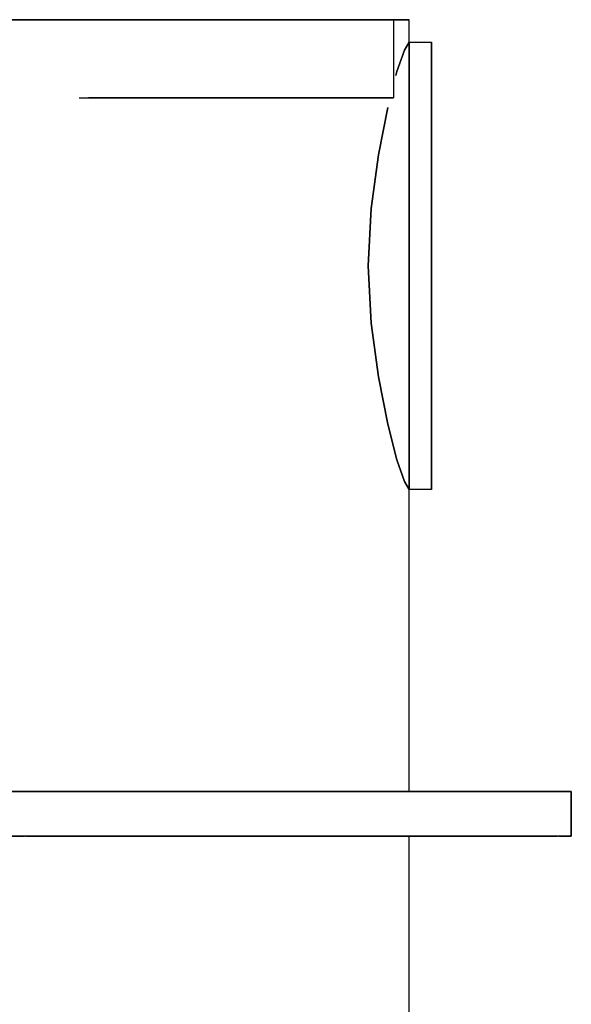
# Model space of a CAD drawing. Extents: x -0.085 to 0.085, y -0.088 to 0.088.
# Drawn here: x 0.026 to 0.075, y 0 to 0.088 of the extents above; entities that cross this region are included whole.
import ezdxf

# ---------------------------------------------------------------- set-up
doc = ezdxf.new("R2010")
doc.units = 0
doc.layers.get('0').update_dxf_attribs({"linetype": 'CONTINUOUS'})

msp = doc.modelspace()

# ---------------------------------------------------------------- linework, layer by layer
at = {"linetype": 'CONTINUOUS'}
for p, q in [((0.023308, 0.088023), (0.030372, 0.088023)), ((0.030372, 0.088023), (0.023308, 0.088023)), ((0.030372, 0.088023), (0.023308, 0.088023)), ((0.023308, 0.088023), (0.030372, 0.088023)), ((0.030372, 0.088023), (0.037114, 0.088023)), ((0.037114, 0.088023), (0.030372, 0.088023)), ((0.032254, 0.088023), (0.030372, 0.088023)), ((0.030372, 0.088023), (0.037114, 0.088023)), ((0.03059, 0.088023), (0.035109, 0.088023)), ((0.03059, 0.088023), (0.032254, 0.088023)), ((0.035109, 0.088023), (0.03059, 0.088023)), ((0.046946, 0.088023), (0.03059, 0.088023)), ((0.03059, 0.088023), (0.035109, 0.088023)), ((0.03059, 0.088023), (0.046946, 0.088023)), ((0.035109, 0.088023), (0.03059, 0.088023)), ((0.046946, 0.088023), (0.03059, 0.088023)), ((0.032254, 0.088023), (0.046328, 0.088023)), ((0.035751, 0.088023), (0.032254, 0.088023)), ((0.035744, 0.088023), (0.035109, 0.088023)), ((0.035109, 0.088023), (0.035744, 0.088023)), ((0.047779, 0.088023), (0.035109, 0.088023)), ((0.035109, 0.088023), (0.047779, 0.088023)), ((0.045644, 0.088023), (0.035744, 0.088023)), ((0.035744, 0.088023), (0.045644, 0.088023)), ((0.037114, 0.088023), (0.035751, 0.088023)), ((0.037114, 0.088023), (0.043085, 0.088023)), ((0.043085, 0.088023), (0.037114, 0.088023)), ((0.043085, 0.088023), (0.037114, 0.088023)), ((0.037114, 0.088023), (0.043085, 0.088023)), ((0.041436, 0.088023), (0.043695, 0.088023)), ((0.041436, 0.088023), (0.047602, 0.088023)), ((0.043695, 0.088023), (0.041436, 0.088023)), ((0.047602, 0.088023), (0.041436, 0.088023)), ((0.041436, 0.088023), (0.043695, 0.088023)), ((0.041436, 0.088023), (0.047602, 0.088023)), ((0.043695, 0.088023), (0.041436, 0.088023)), ((0.047602, 0.088023), (0.041436, 0.088023)), ((0.043085, 0.088023), (0.044178, 0.088023)), ((0.044178, 0.088023), (0.043085, 0.088023)), ((0.048286, 0.088023), (0.043085, 0.088023)), ((0.043085, 0.088023), (0.048286, 0.088023)), ((0.049724, 0.088023), (0.043695, 0.088023)), ((0.043695, 0.088023), (0.049724, 0.088023)), ((0.049724, 0.088023), (0.043695, 0.088023)), ((0.043695, 0.088023), (0.049724, 0.088023)), ((0.044178, 0.088023), (0.048286, 0.088023)), ((0.048286, 0.088023), (0.044178, 0.088023)), ((0.045593, 0.088023), (0.045644, 0.088023)), ((0.045644, 0.088023), (0.045593, 0.088023)), ((0.045593, 0.088023), (0.045845, 0.088023)), ((0.045845, 0.088023), (0.045593, 0.088023)), ((0.045593, 0.088023), (0.045845, 0.088023)), ((0.045845, 0.088023), (0.045593, 0.088023)), ((0.045593, 0.088023), (0.045845, 0.088023)), ((0.045845, 0.088023), (0.045593, 0.088023)), ((0.047779, 0.088023), (0.045644, 0.088023)), ((0.045644, 0.088023), (0.047779, 0.088023)), ((0.045644, 0.088023), (0.045845, 0.088023)), ((0.045845, 0.088023), (0.045644, 0.088023)), ((0.045845, 0.088023), (0.046517, 0.088023)), ((0.046517, 0.088023), (0.045845, 0.088023)), ((0.045845, 0.088023), (0.046328, 0.088023)), ((0.046517, 0.088023), (0.045845, 0.088023)), ((0.045845, 0.088023), (0.046517, 0.088023)), ((0.046517, 0.088023), (0.045845, 0.088023)), ((0.045845, 0.088023), (0.046517, 0.088023)), ((0.046517, 0.088023), (0.045845, 0.088023)), ((0.046328, 0.088023), (0.046946, 0.088023)), ((0.046328, 0.088023), (0.046517, 0.088023)), ((0.046517, 0.088023), (0.047637, 0.088023)), ((0.047637, 0.088023), (0.046517, 0.088023)), ((0.046517, 0.088023), (0.047637, 0.088023)), ((0.047637, 0.088023), (0.046517, 0.088023)), ((0.046517, 0.088023), (0.047637, 0.088023)), ((0.047637, 0.088023), (0.046517, 0.088023)), ((0.046517, 0.088023), (0.047637, 0.088023)), ((0.047637, 0.088023), (0.046517, 0.088023)), ((0.046946, 0.088023), (0.047779, 0.088023)), ((0.047779, 0.088023), (0.046946, 0.088023)), ((0.046946, 0.088023), (0.047779, 0.088023)), ((0.047779, 0.088023), (0.046946, 0.088023)), ((0.047602, 0.088023), (0.049724, 0.088023)), ((0.049724, 0.088023), (0.047602, 0.088023)), ((0.047602, 0.088023), (0.049724, 0.088023)), ((0.049724, 0.088023), (0.047602, 0.088023)), ((0.047637, 0.088023), (0.049121, 0.088023)), ((0.049121, 0.088023), (0.047637, 0.088023)), ((0.047637, 0.088023), (0.049121, 0.088023)), ((0.049121, 0.088023), (0.047637, 0.088023)), ((0.047637, 0.088023), (0.049121, 0.088023)), ((0.049121, 0.088023), (0.047637, 0.088023)), ((0.047637, 0.088023), (0.049121, 0.088023)), ((0.049121, 0.088023), (0.047637, 0.088023)), ((0.048095, 0.088023), (0.047927, 0.088023)), ((0.047927, 0.088023), (0.048095, 0.088023)), ((0.048095, 0.088023), (0.047927, 0.088023)), ((0.047927, 0.088023), (0.048095, 0.088023)), ((0.048095, 0.088023), (0.047927, 0.088023)), ((0.047927, 0.088023), (0.048095, 0.088023)), ((0.048095, 0.088023), (0.047927, 0.088023)), ((0.047927, 0.088023), (0.048095, 0.088023)), ((0.048543, 0.088023), (0.048095, 0.088023)), ((0.048095, 0.088023), (0.048543, 0.088023)), ((0.048543, 0.088023), (0.048095, 0.088023)), ((0.048095, 0.088023), (0.048543, 0.088023)), ((0.048543, 0.088023), (0.048095, 0.088023)), ((0.048095, 0.088023), (0.048543, 0.088023)), ((0.048543, 0.088023), (0.048095, 0.088023)), ((0.048095, 0.088023), (0.048543, 0.088023)), ((0.048286, 0.088023), (0.052845, 0.088023)), ((0.052845, 0.088023), (0.048286, 0.088023)), ((0.052845, 0.088023), (0.048286, 0.088023)), ((0.048286, 0.088023), (0.052845, 0.088023)), ((0.049289, 0.088023), (0.048543, 0.088023)), ((0.048543, 0.088023), (0.049289, 0.088023)), ((0.049289, 0.088023), (0.048543, 0.088023)), ((0.048543, 0.088023), (0.049289, 0.088023)), ((0.049289, 0.088023), (0.048543, 0.088023)), ((0.048543, 0.088023), (0.049289, 0.088023)), ((0.049289, 0.088023), (0.048543, 0.088023)), ((0.048543, 0.088023), (0.049289, 0.088023)), ((0.051096, 0.088023), (0.049018, 0.088023)), ((0.052895, 0.088023), (0.049018, 0.088023)), ((0.049018, 0.088023), (0.051096, 0.088023)), ((0.049018, 0.088023), (0.052895, 0.088023)), ((0.051096, 0.088023), (0.049018, 0.088023)), ((0.052895, 0.088023), (0.049018, 0.088023)), ((0.049018, 0.088023), (0.051096, 0.088023)), ((0.049018, 0.088023), (0.052895, 0.088023)), ((0.049121, 0.088023), (0.050801, 0.088023)), ((0.050801, 0.088023), (0.049121, 0.088023)), ((0.049121, 0.088023), (0.050801, 0.088023)), ((0.050801, 0.088023), (0.049121, 0.088023)), ((0.049121, 0.088023), (0.050801, 0.088023)), ((0.050801, 0.088023), (0.049121, 0.088023)), ((0.049121, 0.088023), (0.050801, 0.088023)), ((0.050801, 0.088023), (0.049121, 0.088023)), ((0.050279, 0.088023), (0.049289, 0.088023)), ((0.049289, 0.088023), (0.050279, 0.088023)), ((0.050279, 0.088023), (0.049289, 0.088023)), ((0.049289, 0.088023), (0.050279, 0.088023)), ((0.050279, 0.088023), (0.049289, 0.088023)), ((0.049289, 0.088023), (0.050279, 0.088023)), ((0.050279, 0.088023), (0.049289, 0.088023)), ((0.049289, 0.088023), (0.050279, 0.088023)), ((0.051399, 0.088023), (0.050279, 0.088023)), ((0.050279, 0.088023), (0.051399, 0.088023)), ((0.051399, 0.088023), (0.050279, 0.088023)), ((0.050279, 0.088023), (0.051399, 0.088023)), ((0.051399, 0.088023), (0.050279, 0.088023)), ((0.050279, 0.088023), (0.051399, 0.088023)), ((0.051399, 0.088023), (0.050279, 0.088023)), ((0.050279, 0.088023), (0.051399, 0.088023)), ((0.050801, 0.088023), (0.052593, 0.088023)), ((0.052593, 0.088023), (0.050801, 0.088023)), ((0.050801, 0.088023), (0.052593, 0.088023)), ((0.052593, 0.088023), (0.050801, 0.088023)), ((0.050801, 0.088023), (0.052593, 0.088023)), ((0.052593, 0.088023), (0.050801, 0.088023)), ((0.050801, 0.088023), (0.052593, 0.088023)), ((0.052593, 0.088023), (0.050801, 0.088023)), ((0.051096, 0.088023), (0.055777, 0.088023)), ((0.055777, 0.088023), (0.051096, 0.088023)), ((0.051096, 0.088023), (0.055777, 0.088023)), ((0.055777, 0.088023), (0.051096, 0.088023)), ((0.052593, 0.088023), (0.051399, 0.088023)), ((0.051399, 0.088023), (0.052593, 0.088023)), ((0.052593, 0.088023), (0.051399, 0.088023)), ((0.051399, 0.088023), (0.052593, 0.088023)), ((0.052593, 0.088023), (0.051399, 0.088023)), ((0.051399, 0.088023), (0.052593, 0.088023)), ((0.052593, 0.088023), (0.051399, 0.088023)), ((0.051399, 0.088023), (0.052593, 0.088023)), ((0.054385, 0.088023), (0.052593, 0.088023)), ((0.052593, 0.088023), (0.053788, 0.088023)), ((0.052593, 0.088023), (0.054385, 0.088023)), ((0.053788, 0.088023), (0.052593, 0.088023)), ((0.052593, 0.088023), (0.053788, 0.088023)), ((0.054385, 0.088023), (0.052593, 0.088023)), ((0.052593, 0.088023), (0.054385, 0.088023)), ((0.053788, 0.088023), (0.052593, 0.088023)), ((0.054385, 0.088023), (0.052593, 0.088023)), ((0.052593, 0.088023), (0.053788, 0.088023)), ((0.052593, 0.088023), (0.054385, 0.088023)), ((0.053788, 0.088023), (0.052593, 0.088023)), ((0.052593, 0.088023), (0.053788, 0.088023)), ((0.054385, 0.088023), (0.052593, 0.088023)), ((0.052593, 0.088023), (0.054385, 0.088023)), ((0.053788, 0.088023), (0.052593, 0.088023)), ((0.052845, 0.088023), (0.056248, 0.088023)), ((0.056248, 0.088023), (0.052845, 0.088023)), ((0.056248, 0.088023), (0.052845, 0.088023)), ((0.052845, 0.088023), (0.056248, 0.088023)), ((0.055777, 0.088023), (0.052895, 0.088023)), ((0.052895, 0.088023), (0.055777, 0.088023)), ((0.055777, 0.088023), (0.052895, 0.088023)), ((0.052895, 0.088023), (0.055777, 0.088023)), ((0.053788, 0.088023), (0.054908, 0.088023)), ((0.054908, 0.088023), (0.053788, 0.088023)), ((0.053788, 0.088023), (0.054908, 0.088023)), ((0.054908, 0.088023), (0.053788, 0.088023)), ((0.053788, 0.088023), (0.054908, 0.088023)), ((0.054908, 0.088023), (0.053788, 0.088023)), ((0.053788, 0.088023), (0.054908, 0.088023)), ((0.054908, 0.088023), (0.053788, 0.088023)), ((0.056065, 0.088023), (0.054385, 0.088023)), ((0.054385, 0.088023), (0.056065, 0.088023)), ((0.056065, 0.088023), (0.054385, 0.088023)), ((0.054385, 0.088023), (0.056065, 0.088023)), ((0.056065, 0.088023), (0.054385, 0.088023)), ((0.054385, 0.088023), (0.056065, 0.088023)), ((0.056065, 0.088023), (0.054385, 0.088023)), ((0.054385, 0.088023), (0.056065, 0.088023)), ((0.054908, 0.088023), (0.055897, 0.088023)), ((0.055897, 0.088023), (0.054908, 0.088023)), ((0.054908, 0.088023), (0.055897, 0.088023)), ((0.055897, 0.088023), (0.054908, 0.088023)), ((0.054908, 0.088023), (0.055897, 0.088023)), ((0.055897, 0.088023), (0.054908, 0.088023)), ((0.054908, 0.088023), (0.055897, 0.088023)), ((0.055897, 0.088023), (0.054908, 0.088023)), ((0.055897, 0.088023), (0.056644, 0.088023)), ((0.056644, 0.088023), (0.055897, 0.088023)), ((0.055897, 0.088023), (0.056644, 0.088023)), ((0.056644, 0.088023), (0.055897, 0.088023)), ((0.055897, 0.088023), (0.056644, 0.088023)), ((0.056644, 0.088023), (0.055897, 0.088023)), ((0.055897, 0.088023), (0.056644, 0.088023)), ((0.056644, 0.088023), (0.055897, 0.088023)), ((0.057549, 0.088023), (0.056065, 0.088023)), ((0.056065, 0.088023), (0.057549, 0.088023)), ((0.057549, 0.088023), (0.056065, 0.088023)), ((0.056065, 0.088023), (0.057549, 0.088023)), ((0.057549, 0.088023), (0.056065, 0.088023)), ((0.056065, 0.088023), (0.057549, 0.088023)), ((0.057549, 0.088023), (0.056065, 0.088023)), ((0.056065, 0.088023), (0.057549, 0.088023)), ((0.058817, 0.088023), (0.056248, 0.088023)), ((0.056248, 0.088023), (0.058817, 0.088023)), ((0.056248, 0.088023), (0.058817, 0.088023)), ((0.058817, 0.088023), (0.056248, 0.088023)), ((0.056644, 0.088023), (0.057092, 0.088023)), ((0.057092, 0.088023), (0.056644, 0.088023)), ((0.056644, 0.088023), (0.057092, 0.088023)), ((0.057092, 0.088023), (0.056644, 0.088023)), ((0.056644, 0.088023), (0.057092, 0.088023)), ((0.057092, 0.088023), (0.056644, 0.088023)), ((0.056644, 0.088023), (0.057092, 0.088023)), ((0.057092, 0.088023), (0.056644, 0.088023)), ((0.057092, 0.088023), (0.05726, 0.088023)), ((0.05726, 0.088023), (0.057092, 0.088023)), ((0.057092, 0.088023), (0.05726, 0.088023)), ((0.05726, 0.088023), (0.057092, 0.088023)), ((0.057092, 0.088023), (0.05726, 0.088023)), ((0.05726, 0.088023), (0.057092, 0.088023)), ((0.057092, 0.088023), (0.05726, 0.088023)), ((0.05726, 0.088023), (0.057092, 0.088023)), ((0.058669, 0.088023), (0.057549, 0.088023)), ((0.057549, 0.088023), (0.058669, 0.088023)), ((0.058669, 0.088023), (0.057549, 0.088023)), ((0.057549, 0.088023), (0.058669, 0.088023)), ((0.058669, 0.088023), (0.057549, 0.088023)), ((0.057549, 0.088023), (0.058669, 0.088023)), ((0.058669, 0.088023), (0.057549, 0.088023)), ((0.057549, 0.088023), (0.058669, 0.088023)), ((0.059341, 0.088023), (0.058669, 0.088023)), ((0.058669, 0.088023), (0.059341, 0.088023)), ((0.059341, 0.088023), (0.058669, 0.088023)), ((0.058669, 0.088023), (0.059341, 0.088023)), ((0.059341, 0.088023), (0.058669, 0.088023)), ((0.058669, 0.088023), (0.059341, 0.088023)), ((0.059341, 0.088023), (0.058669, 0.088023)), ((0.058669, 0.088023), (0.059341, 0.088023)), ((0.060358, 0.088023), (0.058817, 0.088023)), ((0.058817, 0.088023), (0.060358, 0.088023)), ((0.058817, 0.088023), (0.060358, 0.088023)), ((0.060358, 0.088023), (0.058817, 0.088023)), ((0.059593, 0.088023), (0.059341, 0.088023)), ((0.059341, 0.088023), (0.059593, 0.088023)), ((0.059593, 0.088023), (0.059341, 0.088023)), ((0.059341, 0.088023), (0.059593, 0.088023)), ((0.059593, 0.088023), (0.059341, 0.088023)), ((0.059341, 0.088023), (0.059593, 0.088023)), ((0.059593, 0.088023), (0.059341, 0.088023)), ((0.059341, 0.088023), (0.059593, 0.088023)), ((0.059593, 0.088023), (0.059593, 0.081023)), ((0.061, 0.088023), (0.060358, 0.088023)), ((0.060358, 0.088023), (0.061, 0.088023)), ((0.060358, 0.088023), (0.061, 0.088023)), ((0.061, 0.088023), (0.060358, 0.088023)), ((0.061, 0.086023), (0.061, 0.088023)), ((0.061, 0.086023), (0.060593, 0.085303)), ((0.060593, 0.085303), (0.061, 0.086023)), ((0.061, 0.085303), (0.061, 0.086023)), ((0.061, 0.086023), (0.061, 0.085303)), ((0.061, 0.086023), (0.063, 0.086023)), ((0.063, 0.085303), (0.063, 0.086023)), ((0.063, 0.086023), (0.063, 0.085303)), ((0.060593, 0.085303), (0.059912, 0.083383)), ((0.059912, 0.083383), (0.060593, 0.085303)), ((0.061, 0.083383), (0.061, 0.085303)), ((0.061, 0.085303), (0.061, 0.083383)), ((0.063, 0.083383), (0.063, 0.085303)), ((0.063, 0.085303), (0.063, 0.083383)), ((0.059912, 0.083383), (0.059822, 0.083023)), ((0.059822, 0.083023), (0.059912, 0.083383)), ((0.061, 0.080183), (0.061, 0.083383)), ((0.061, 0.083383), (0.061, 0.080183)), ((0.063, 0.080183), (0.063, 0.083383)), ((0.063, 0.083383), (0.063, 0.080183)), ((0.031493, 0.081023), (0.046946, 0.081023)), ((0.046326, 0.081023), (0.03233, 0.081023)), ((0.046517, 0.081023), (0.046326, 0.081023)), ((0.046326, 0.081023), (0.046517, 0.081023)), ((0.047637, 0.081023), (0.046517, 0.081023)), ((0.046517, 0.081023), (0.047637, 0.081023)), ((0.049121, 0.081023), (0.047637, 0.081023)), ((0.047637, 0.081023), (0.049121, 0.081023)), ((0.050801, 0.081023), (0.049121, 0.081023)), ((0.049121, 0.081023), (0.050801, 0.081023)), ((0.052593, 0.081023), (0.050801, 0.081023)), ((0.050801, 0.081023), (0.052593, 0.081023)), ((0.052593, 0.081023), (0.054385, 0.081023)), ((0.054385, 0.081023), (0.052593, 0.081023)), ((0.054385, 0.081023), (0.056065, 0.081023)), ((0.056065, 0.081023), (0.054385, 0.081023)), ((0.056065, 0.081023), (0.057549, 0.081023)), ((0.057549, 0.081023), (0.056065, 0.081023)), ((0.057549, 0.081023), (0.058669, 0.081023)), ((0.058669, 0.081023), (0.057549, 0.081023)), ((0.058669, 0.081023), (0.059341, 0.081023)), ((0.059341, 0.081023), (0.058669, 0.081023)), ((0.059341, 0.081023), (0.059593, 0.081023)), ((0.059593, 0.081023), (0.059341, 0.081023)), ((0.05911, 0.080183), (0.05826, 0.075943)), ((0.05826, 0.075943), (0.05911, 0.080183)), ((0.061, 0.075943), (0.061, 0.080183)), ((0.061, 0.080183), (0.061, 0.075943)), ((0.063, 0.075943), (0.063, 0.080183)), ((0.063, 0.080183), (0.063, 0.075943)), ((0.05826, 0.075943), (0.057604, 0.071143)), ((0.057604, 0.071143), (0.05826, 0.075943)), ((0.061, 0.071143), (0.061, 0.075943)), ((0.061, 0.075943), (0.061, 0.071143)), ((0.063, 0.071143), (0.063, 0.075943)), ((0.063, 0.075943), (0.063, 0.071143)), ((0.057604, 0.071143), (0.05735, 0.066023)), ((0.05735, 0.066023), (0.057604, 0.071143)), ((0.061, 0.066023), (0.061, 0.071143)), ((0.061, 0.071143), (0.061, 0.066023)), ((0.063, 0.066023), (0.063, 0.071143)), ((0.063, 0.071143), (0.063, 0.066023)), ((0.05735, 0.066023), (0.057604, 0.060903)), ((0.057604, 0.060903), (0.05735, 0.066023)), ((0.061, 0.060903), (0.061, 0.066023)), ((0.061, 0.066023), (0.061, 0.060903)), ((0.063, 0.066023), (0.063, 0.060903)), ((0.063, 0.060903), (0.063, 0.066023)), ((0.057604, 0.060903), (0.05826, 0.056103)), ((0.05826, 0.056103), (0.057604, 0.060903)), ((0.061, 0.056103), (0.061, 0.060903)), ((0.061, 0.060903), (0.061, 0.056103)), ((0.063, 0.060903), (0.063, 0.056103)), ((0.063, 0.056103), (0.063, 0.060903)), ((0.05826, 0.056103), (0.05911, 0.051863)), ((0.05911, 0.051863), (0.05826, 0.056103)), ((0.061, 0.051863), (0.061, 0.056103)), ((0.061, 0.056103), (0.061, 0.051863)), ((0.063, 0.056103), (0.063, 0.051863)), ((0.063, 0.051863), (0.063, 0.056103)), ((0.05911, 0.051863), (0.059912, 0.048663)), ((0.059912, 0.048663), (0.05911, 0.051863)), ((0.061, 0.048663), (0.061, 0.051863)), ((0.061, 0.051863), (0.061, 0.048663)), ((0.063, 0.051863), (0.063, 0.048663)), ((0.063, 0.048663), (0.063, 0.051863)), ((0.059912, 0.048663), (0.060593, 0.046743)), ((0.060593, 0.046743), (0.059912, 0.048663)), ((0.061, 0.046743), (0.061, 0.048663)), ((0.061, 0.048663), (0.061, 0.046743)), ((0.063, 0.048663), (0.063, 0.046743)), ((0.063, 0.046743), (0.063, 0.048663)), ((0.060593, 0.046743), (0.061, 0.046023)), ((0.061, 0.046023), (0.060593, 0.046743)), ((0.061, 0.046023), (0.061, 0.046743)), ((0.061, 0.046743), (0.061, 0.046023)), ((0.063, 0.046743), (0.063, 0.046023)), ((0.063, 0.046023), (0.063, 0.046743)), ((0.061, 0.019023), (0.061, 0.046023)), ((0.063, 0.046023), (0.061, 0.046023)), ((0.02394, 0.019023), (0.031248, 0.019023)), ((0.031248, 0.019023), (0.02394, 0.019023)), ((0.026936, 0.019023), (0.0247, 0.019023)), ((0.026936, 0.019023), (0.0247, 0.019023)), ((0.0255, 0.019023), (0.0755, 0.019023)), ((0.0755, 0.019023), (0.0255, 0.019023)), ((0.025834, 0.019023), (0.026682, 0.019023)), ((0.026682, 0.019023), (0.025834, 0.019023)), ((0.026682, 0.019023), (0.025834, 0.019023)), ((0.025834, 0.019023), (0.026682, 0.019023)), ((0.026529, 0.019023), (0.027081, 0.019023)), ((0.026529, 0.019023), (0.027338, 0.019023)), ((0.034057, 0.019023), (0.026529, 0.019023)), ((0.026936, 0.019023), (0.026529, 0.019023)), ((0.026682, 0.019023), (0.027322, 0.019023)), ((0.027076, 0.019023), (0.026682, 0.019023)), ((0.027322, 0.019023), (0.026682, 0.019023)), ((0.026682, 0.019023), (0.027322, 0.019023)), ((0.027338, 0.019023), (0.026936, 0.019023)), ((0.047926, 0.019023), (0.026936, 0.019023)), ((0.027708, 0.019023), (0.026936, 0.019023)), ((0.027322, 0.019023), (0.027076, 0.019023)), ((0.027081, 0.019023), (0.034057, 0.019023)), ((0.027322, 0.019023), (0.027706, 0.019023)), ((0.027706, 0.019023), (0.027322, 0.019023)), ((0.027706, 0.019023), (0.027322, 0.019023)), ((0.027322, 0.019023), (0.027706, 0.019023)), ((0.027338, 0.019023), (0.028312, 0.019023)), ((0.027786, 0.019023), (0.027338, 0.019023)), ((0.027706, 0.019023), (0.02785, 0.019023)), ((0.02785, 0.019023), (0.027706, 0.019023)), ((0.027706, 0.019023), (0.02785, 0.019023)), ((0.027786, 0.019023), (0.027708, 0.019023)), ((0.028312, 0.019023), (0.027708, 0.019023)), ((0.028312, 0.019023), (0.027786, 0.019023)), ((0.02785, 0.019023), (0.027786, 0.019023)), ((0.028312, 0.019023), (0.037044, 0.019023)), ((0.037044, 0.019023), (0.028312, 0.019023)), ((0.047926, 0.019023), (0.028312, 0.019023)), ((0.031248, 0.019023), (0.034056, 0.019023)), ((0.038304, 0.019023), (0.031248, 0.019023)), ((0.034056, 0.019023), (0.037044, 0.019023)), ((0.034057, 0.019023), (0.034891, 0.019023)), ((0.034891, 0.019023), (0.034057, 0.019023)), ((0.037589, 0.019023), (0.034891, 0.019023)), ((0.034891, 0.019023), (0.037589, 0.019023)), ((0.037044, 0.019023), (0.037589, 0.019023)), ((0.037589, 0.019023), (0.037044, 0.019023)), ((0.037044, 0.019023), (0.038304, 0.019023)), ((0.038304, 0.019023), (0.044352, 0.019023)), ((0.044352, 0.019023), (0.038304, 0.019023)), ((0.042749, 0.019023), (0.042893, 0.019023)), ((0.042893, 0.019023), (0.042749, 0.019023)), ((0.042893, 0.019023), (0.042749, 0.019023)), ((0.042749, 0.019023), (0.042893, 0.019023)), ((0.042893, 0.019023), (0.043277, 0.019023)), ((0.043277, 0.019023), (0.042893, 0.019023)), ((0.043277, 0.019023), (0.042893, 0.019023)), ((0.042893, 0.019023), (0.043277, 0.019023)), ((0.043277, 0.019023), (0.043917, 0.019023)), ((0.043917, 0.019023), (0.043277, 0.019023)), ((0.043917, 0.019023), (0.043277, 0.019023)), ((0.043277, 0.019023), (0.043917, 0.019023)), ((0.043917, 0.019023), (0.044765, 0.019023)), ((0.044765, 0.019023), (0.043917, 0.019023)), ((0.044765, 0.019023), (0.043917, 0.019023)), ((0.043917, 0.019023), (0.044765, 0.019023)), ((0.044352, 0.019023), (0.049896, 0.019023)), ((0.049896, 0.019023), (0.044352, 0.019023)), ((0.044765, 0.019023), (0.045725, 0.019023)), ((0.045725, 0.019023), (0.044765, 0.019023)), ((0.045725, 0.019023), (0.044765, 0.019023)), ((0.044765, 0.019023), (0.045725, 0.019023)), ((0.045725, 0.019023), (0.046749, 0.019023)), ((0.046749, 0.019023), (0.045725, 0.019023)), ((0.046749, 0.019023), (0.045725, 0.019023)), ((0.045725, 0.019023), (0.046749, 0.019023)), ((0.046749, 0.019023), (0.047773, 0.019023)), ((0.047773, 0.019023), (0.046749, 0.019023)), ((0.047773, 0.019023), (0.046749, 0.019023)), ((0.046749, 0.019023), (0.047773, 0.019023)), ((0.047773, 0.019023), (0.048733, 0.019023)), ((0.048733, 0.019023), (0.047773, 0.019023)), ((0.047926, 0.019023), (0.047773, 0.019023)), ((0.047773, 0.019023), (0.048733, 0.019023)), ((0.048733, 0.019023), (0.047926, 0.019023)), ((0.050544, 0.019023), (0.047926, 0.019023)), ((0.050544, 0.019023), (0.047926, 0.019023)), ((0.048733, 0.019023), (0.049581, 0.019023)), ((0.049581, 0.019023), (0.048733, 0.019023)), ((0.049581, 0.019023), (0.048733, 0.019023)), ((0.048733, 0.019023), (0.049581, 0.019023)), ((0.050751, 0.019023), (0.049557, 0.019023)), ((0.049557, 0.019023), (0.050815, 0.019023)), ((0.050815, 0.019023), (0.049557, 0.019023)), ((0.049557, 0.019023), (0.069888, 0.019023)), ((0.049581, 0.019023), (0.050221, 0.019023)), ((0.050221, 0.019023), (0.049581, 0.019023)), ((0.050221, 0.019023), (0.049581, 0.019023)), ((0.049581, 0.019023), (0.050221, 0.019023)), ((0.049896, 0.019023), (0.054684, 0.019023)), ((0.054684, 0.019023), (0.049896, 0.019023)), ((0.050221, 0.019023), (0.050605, 0.019023)), ((0.050605, 0.019023), (0.050221, 0.019023)), ((0.050544, 0.019023), (0.050221, 0.019023)), ((0.050221, 0.019023), (0.050605, 0.019023)), ((0.050605, 0.019023), (0.050544, 0.019023)), ((0.071264, 0.019023), (0.050544, 0.019023)), ((0.069888, 0.019023), (0.050544, 0.019023)), ((0.050605, 0.019023), (0.050749, 0.019023)), ((0.050749, 0.019023), (0.050605, 0.019023)), ((0.050749, 0.019023), (0.050605, 0.019023)), ((0.050605, 0.019023), (0.050749, 0.019023)), ((0.069888, 0.019023), (0.050751, 0.019023)), ((0.052778, 0.019023), (0.050815, 0.019023)), ((0.050815, 0.019023), (0.052778, 0.019023)), ((0.069197, 0.019023), (0.052778, 0.019023)), ((0.052778, 0.019023), (0.070496, 0.019023)), ((0.054684, 0.019023), (0.05796, 0.019023)), ((0.05796, 0.019023), (0.054684, 0.019023)), ((0.05796, 0.019023), (0.060732, 0.019023)), ((0.060732, 0.019023), (0.05796, 0.019023)), ((0.068815, 0.019023), (0.058184, 0.019023)), ((0.058184, 0.019023), (0.058993, 0.019023)), ((0.058993, 0.019023), (0.058184, 0.019023)), ((0.058184, 0.019023), (0.068815, 0.019023)), ((0.069158, 0.019023), (0.058993, 0.019023)), ((0.058993, 0.019023), (0.069158, 0.019023)), ((0.060732, 0.019023), (0.062244, 0.019023)), ((0.062244, 0.019023), (0.060732, 0.019023)), ((0.070496, 0.019023), (0.061, 0.019023)), ((0.072023, 0.019023), (0.061, 0.019023)), ((0.061, 0.019023), (0.070496, 0.019023)), ((0.061, 0.019023), (0.072023, 0.019023)), ((0.069158, 0.019023), (0.061, 0.019023)), ((0.068815, 0.019023), (0.061, 0.019023)), ((0.061, 0.019023), (0.069158, 0.019023)), ((0.061, 0.019023), (0.068815, 0.019023)), ((0.062244, 0.019023), (0.061, 0.019023)), ((0.061, 0.019023), (0.062244, 0.019023)), ((0.061, 0.019023), (0.0735, 0.019023)), ((0.0755, 0.019023), (0.061, 0.019023)), ((0.061, 0.019023), (0.0735, 0.019023)), ((0.061, 0.019023), (0.0755, 0.019023)), ((0.06189, 0.019023), (0.062034, 0.019023)), ((0.062034, 0.019023), (0.06189, 0.019023)), ((0.062034, 0.019023), (0.06189, 0.019023)), ((0.06189, 0.019023), (0.062034, 0.019023)), ((0.062034, 0.019023), (0.062418, 0.019023)), ((0.062418, 0.019023), (0.062034, 0.019023)), ((0.062418, 0.019023), (0.062034, 0.019023)), ((0.062034, 0.019023), (0.062418, 0.019023)), ((0.062244, 0.019023), (0.063, 0.019023)), ((0.063, 0.019023), (0.062244, 0.019023)), ((0.063, 0.019023), (0.062244, 0.019023)), ((0.062244, 0.019023), (0.063, 0.019023)), ((0.062418, 0.019023), (0.063058, 0.019023)), ((0.063058, 0.019023), (0.062418, 0.019023)), ((0.063058, 0.019023), (0.062418, 0.019023)), ((0.062418, 0.019023), (0.063058, 0.019023)), ((0.063058, 0.019023), (0.063906, 0.019023)), ((0.063906, 0.019023), (0.063058, 0.019023)), ((0.063906, 0.019023), (0.063058, 0.019023)), ((0.063058, 0.019023), (0.063906, 0.019023)), ((0.063906, 0.019023), (0.064866, 0.019023)), ((0.064866, 0.019023), (0.063906, 0.019023)), ((0.064866, 0.019023), (0.063906, 0.019023)), ((0.063906, 0.019023), (0.064866, 0.019023)), ((0.064866, 0.019023), (0.06589, 0.019023)), ((0.06589, 0.019023), (0.064866, 0.019023)), ((0.06589, 0.019023), (0.064866, 0.019023)), ((0.064866, 0.019023), (0.06589, 0.019023)), ((0.066914, 0.019023), (0.06589, 0.019023)), ((0.06589, 0.019023), (0.066914, 0.019023)), ((0.06589, 0.019023), (0.066914, 0.019023)), ((0.066914, 0.019023), (0.06589, 0.019023)), ((0.067874, 0.019023), (0.066914, 0.019023)), ((0.066914, 0.019023), (0.067874, 0.019023)), ((0.066914, 0.019023), (0.067874, 0.019023)), ((0.067874, 0.019023), (0.066914, 0.019023)), ((0.0675, 0.019023), (0.067644, 0.019023)), ((0.067644, 0.019023), (0.0675, 0.019023)), ((0.067644, 0.019023), (0.0675, 0.019023)), ((0.0675, 0.019023), (0.067644, 0.019023)), ((0.0675, 0.019023), (0.067644, 0.019023)), ((0.067644, 0.019023), (0.0675, 0.019023)), ((0.067644, 0.019023), (0.0675, 0.019023)), ((0.0675, 0.019023), (0.067644, 0.019023)), ((0.067644, 0.019023), (0.068028, 0.019023)), ((0.068028, 0.019023), (0.067644, 0.019023)), ((0.068028, 0.019023), (0.067644, 0.019023)), ((0.067644, 0.019023), (0.068028, 0.019023)), ((0.067644, 0.019023), (0.068028, 0.019023)), ((0.068028, 0.019023), (0.067644, 0.019023)), ((0.068028, 0.019023), (0.067644, 0.019023)), ((0.067644, 0.019023), (0.068028, 0.019023)), ((0.068722, 0.019023), (0.067874, 0.019023)), ((0.067874, 0.019023), (0.068722, 0.019023)), ((0.067874, 0.019023), (0.068722, 0.019023)), ((0.068722, 0.019023), (0.067874, 0.019023)), ((0.068028, 0.019023), (0.068668, 0.019023)), ((0.068668, 0.019023), (0.068028, 0.019023)), ((0.068668, 0.019023), (0.068028, 0.019023)), ((0.068028, 0.019023), (0.068668, 0.019023)), ((0.068028, 0.019023), (0.068668, 0.019023)), ((0.068668, 0.019023), (0.068028, 0.019023)), ((0.068668, 0.019023), (0.068028, 0.019023)), ((0.068028, 0.019023), (0.068668, 0.019023)), ((0.068668, 0.019023), (0.069516, 0.019023)), ((0.069516, 0.019023), (0.068668, 0.019023)), ((0.069516, 0.019023), (0.068668, 0.019023)), ((0.068668, 0.019023), (0.069516, 0.019023)), ((0.068668, 0.019023), (0.069516, 0.019023)), ((0.06919, 0.019023), (0.068668, 0.019023)), ((0.069516, 0.019023), (0.068668, 0.019023)), ((0.068668, 0.019023), (0.069516, 0.019023)), ((0.069362, 0.019023), (0.068722, 0.019023)), ((0.068722, 0.019023), (0.069362, 0.019023)), ((0.068722, 0.019023), (0.069362, 0.019023)), ((0.069362, 0.019023), (0.068722, 0.019023)), ((0.069158, 0.019023), (0.068815, 0.019023)), ((0.068815, 0.019023), (0.069158, 0.019023)), ((0.069158, 0.019023), (0.068815, 0.019023)), ((0.068815, 0.019023), (0.069158, 0.019023)), ((0.069516, 0.019023), (0.06919, 0.019023)), ((0.070496, 0.019023), (0.069197, 0.019023)), ((0.069746, 0.019023), (0.069362, 0.019023)), ((0.069362, 0.019023), (0.069746, 0.019023)), ((0.069362, 0.019023), (0.069746, 0.019023)), ((0.069746, 0.019023), (0.069362, 0.019023)), ((0.0745, 0.019023), (0.0695, 0.019023)), ((0.0745, 0.019023), (0.0695, 0.019023)), ((0.0695, 0.019023), (0.0745, 0.019023)), ((0.0695, 0.019023), (0.0745, 0.019023)), ((0.069516, 0.019023), (0.070476, 0.019023)), ((0.070476, 0.019023), (0.069516, 0.019023)), ((0.070476, 0.019023), (0.069516, 0.019023)), ((0.069516, 0.019023), (0.070476, 0.019023)), ((0.069516, 0.019023), (0.070476, 0.019023)), ((0.070476, 0.019023), (0.069516, 0.019023)), ((0.070476, 0.019023), (0.069516, 0.019023)), ((0.069516, 0.019023), (0.070476, 0.019023)), ((0.06989, 0.019023), (0.069746, 0.019023)), ((0.069746, 0.019023), (0.06989, 0.019023)), ((0.069746, 0.019023), (0.06989, 0.019023)), ((0.06989, 0.019023), (0.069746, 0.019023)), ((0.072023, 0.019023), (0.069888, 0.019023)), ((0.069888, 0.019023), (0.072023, 0.019023)), ((0.070492, 0.019023), (0.069888, 0.019023)), ((0.070476, 0.019023), (0.0715, 0.019023)), ((0.0715, 0.019023), (0.070476, 0.019023)), ((0.0715, 0.019023), (0.070476, 0.019023)), ((0.070476, 0.019023), (0.0715, 0.019023)), ((0.070476, 0.019023), (0.0715, 0.019023)), ((0.0715, 0.019023), (0.070476, 0.019023)), ((0.070476, 0.019023), (0.0715, 0.019023)), ((0.0715, 0.019023), (0.070492, 0.019023)), ((0.071264, 0.019023), (0.070492, 0.019023)), ((0.070496, 0.019023), (0.072023, 0.019023)), ((0.072023, 0.019023), (0.070496, 0.019023)), ((0.070496, 0.019023), (0.072023, 0.019023)), ((0.071264, 0.019023), (0.070496, 0.019023)), ((0.072023, 0.019023), (0.071264, 0.019023)), ((0.0735, 0.019023), (0.071264, 0.019023)), ((0.0735, 0.019023), (0.071264, 0.019023)), ((0.072524, 0.019023), (0.0715, 0.019023)), ((0.0715, 0.019023), (0.072524, 0.019023)), ((0.0715, 0.019023), (0.072524, 0.019023)), ((0.072524, 0.019023), (0.0715, 0.019023)), ((0.072524, 0.019023), (0.0715, 0.019023)), ((0.0715, 0.019023), (0.072524, 0.019023)), ((0.0715, 0.019023), (0.072524, 0.019023)), ((0.072524, 0.019023), (0.0715, 0.019023)), ((0.073484, 0.019023), (0.072524, 0.019023)), ((0.072524, 0.019023), (0.073484, 0.019023)), ((0.072524, 0.019023), (0.073484, 0.019023)), ((0.073484, 0.019023), (0.072524, 0.019023)), ((0.073484, 0.019023), (0.072524, 0.019023)), ((0.072524, 0.019023), (0.073484, 0.019023)), ((0.072524, 0.019023), (0.073484, 0.019023)), ((0.073484, 0.019023), (0.072524, 0.019023)), ((0.074332, 0.019023), (0.073484, 0.019023)), ((0.073484, 0.019023), (0.074332, 0.019023)), ((0.073484, 0.019023), (0.074332, 0.019023)), ((0.074332, 0.019023), (0.073484, 0.019023)), ((0.074332, 0.019023), (0.073484, 0.019023)), ((0.073484, 0.019023), (0.074332, 0.019023)), ((0.073484, 0.019023), (0.074332, 0.019023)), ((0.074332, 0.019023), (0.073484, 0.019023)), ((0.07516, 0.019023), (0.0735, 0.019023)), ((0.0755, 0.019023), (0.0735, 0.019023)), ((0.0755, 0.019023), (0.0735, 0.019023)), ((0.07516, 0.019023), (0.0735, 0.019023)), ((0.0735, 0.019023), (0.0755, 0.019023)), ((0.0755, 0.019023), (0.0735, 0.019023)), ((0.074972, 0.019023), (0.074332, 0.019023)), ((0.074332, 0.019023), (0.074972, 0.019023)), ((0.074332, 0.019023), (0.074972, 0.019023)), ((0.074972, 0.019023), (0.074332, 0.019023)), ((0.074972, 0.019023), (0.074332, 0.019023)), ((0.074332, 0.019023), (0.074972, 0.019023)), ((0.074332, 0.019023), (0.074972, 0.019023)), ((0.074972, 0.019023), (0.074332, 0.019023)), ((0.075356, 0.019023), (0.074972, 0.019023)), ((0.074972, 0.019023), (0.075356, 0.019023)), ((0.074972, 0.019023), (0.075356, 0.019023)), ((0.075356, 0.019023), (0.074972, 0.019023)), ((0.075356, 0.019023), (0.074972, 0.019023)), ((0.074972, 0.019023), (0.075356, 0.019023)), ((0.074972, 0.019023), (0.07516, 0.019023)), ((0.075356, 0.019023), (0.074972, 0.019023)), ((0.07516, 0.019023), (0.075356, 0.019023)), ((0.0755, 0.019023), (0.07516, 0.019023)), ((0.0755, 0.019023), (0.07516, 0.019023)), ((0.0755, 0.019023), (0.075356, 0.019023)), ((0.075356, 0.019023), (0.0755, 0.019023)), ((0.075356, 0.019023), (0.0755, 0.019023)), ((0.0755, 0.019023), (0.075356, 0.019023)), ((0.0755, 0.019023), (0.075356, 0.019023)), ((0.075356, 0.019023), (0.0755, 0.019023)), ((0.075356, 0.019023), (0.0755, 0.019023)), ((0.0755, 0.019023), (0.075356, 0.019023)), ((0.0755, 0.015023), (0.0755, 0.019023)), ((0.0755, 0.019023), (0.0755, 0.015023)), ((0.0755, 0.015023), (0.0755, 0.019023)), ((0.0755, 0.015023), (0.0755, 0.019023)), ((0.0755, 0.015023), (0.0255, 0.015023)), ((0.0255, 0.015023), (0.026625, 0.015023)), ((0.026725, 0.015023), (0.074275, 0.015023)), ((0.061, -0.019977), (0.061, 0.015023)), ((0.074375, 0.015023), (0.0755, 0.015023))]:
    msp.add_line(p, q, dxfattribs=at)

doc.saveas('drawing.dxf')
